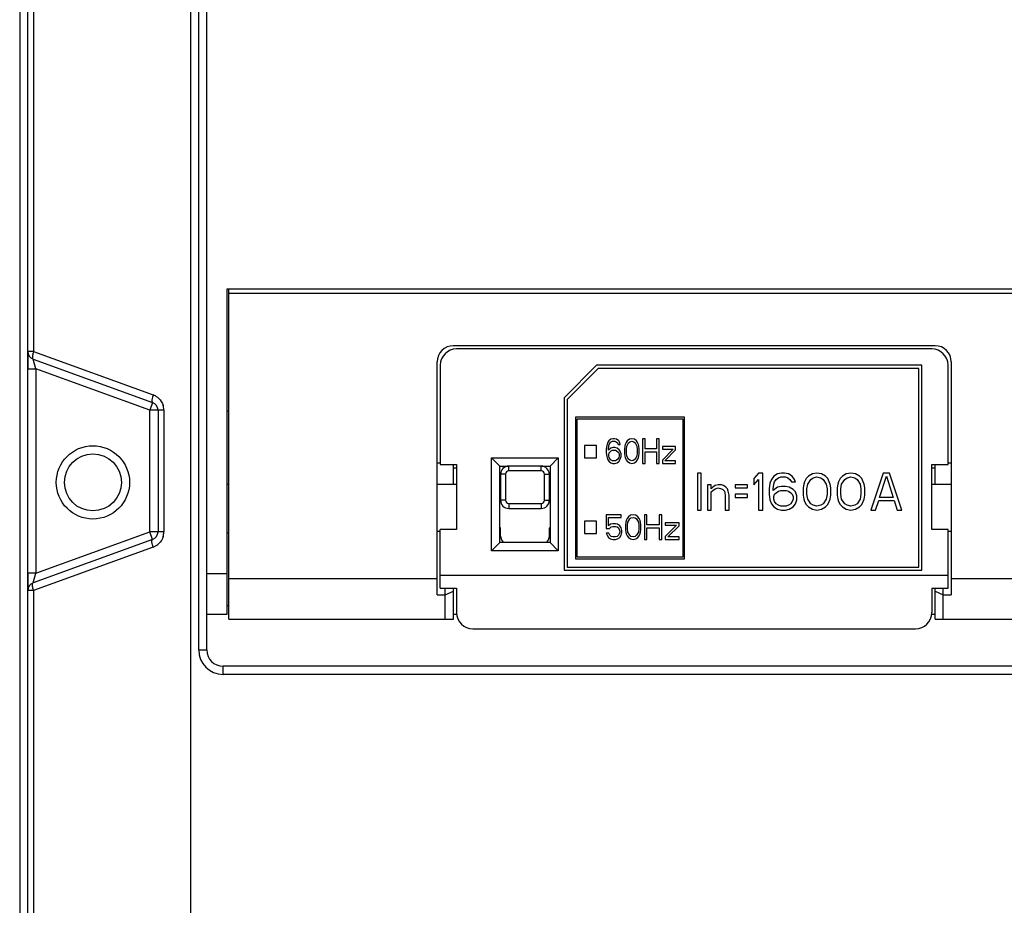
# Model space of a CAD drawing. Units: millimetres. Extents: x 3317 to 10757, y 12763 to 20559.
# Drawn here: x 6536 to 6596, y 13878 to 13932 of the extents above; entities that cross this region are included whole.
import ezdxf

# ---------------------------------------------------------------- set-up
doc = ezdxf.new("R2010")
doc.units = ezdxf.units.MM
for name, color, linetype in [('64263471002_DXF_CONTINUOUS_LINE', 7, 'Continuous'), ('64463466351_DXF_CONTINUOUS_LINE', 7, 'Continuous'), ('64613466303_DXF_CONTINUOUS_LINE', 7, 'Continuous'), ('64613470001_DXF_CONTINUOUS_LINE', 7, 'Continuous'), ('64613471001_DXF_CONTINUOUS_LINE', 7, 'Continuous'), ('64613471002_DXF_CONTINUOUS_LINE', 7, 'Continuous'), ('79513466352_DXF_CONTINUOUS_LINE', 7, 'Continuous'), ('COVER_KNOB_ODXF_CONTINUOUS_LINE', 7, 'Continuous'), ('COVER_OCR_TSDXF_CONTINUOUS_LINE', 7, 'Continuous')]:
    doc.layers.add(name, color=color, linetype=linetype)

msp = doc.modelspace()

# ---------------------------------------------------------------- linework, layer by layer
at = {"layer": '64263471002_DXF_CONTINUOUS_LINE', "linetype": 'Continuous'}
msp.add_circle((6540.29, 13903.6162), 1.75, dxfattribs=at)
at = {"layer": '64463466351_DXF_CONTINUOUS_LINE', "linetype": 'Continuous'}
for p, q in [((6591.84, 13911.8162), (6562.64, 13911.8162)), ((6561.64, 13910.8162), (6561.64, 13904.7162)), ((6569.24, 13908.8162), (6571.24, 13910.8162)), ((6591.24, 13910.8162), (6571.24, 13910.8162)), ((6591.24, 13898.2162), (6591.24, 13910.8162)), ((6592.84, 13904.7162), (6592.84, 13910.8162)), ((6569.24, 13908.8162), (6569.24, 13898.2162)), ((6564.79, 13905.1162), (6568.89, 13905.1162)), ((6565.29, 13904.6162), (6564.79, 13905.1162)), ((6564.79, 13899.4162), (6564.79, 13905.1162)), ((6568.39, 13904.6162), (6568.89, 13905.1162)), ((6568.89, 13905.1162), (6568.89, 13899.4162)), ((6561.64, 13904.7162), (6562.64, 13904.7162)), ((6562.44, 13904.5048), (6562.64, 13904.5066)), ((6562.64, 13904.7162), (6562.64, 13900.7162)), ((6565.29, 13904.6162), (6565.84, 13904.6162)), ((6565.29, 13899.9162), (6565.29, 13904.6162)), ((6567.84, 13904.6162), (6568.39, 13904.6162)), ((6568.39, 13904.6162), (6568.39, 13899.9162)), ((6591.84, 13904.7162), (6592.84, 13904.7162)), ((6591.84, 13900.7162), (6591.84, 13904.7162)), ((6591.84, 13904.5066), (6592.04, 13904.5048)), ((6562.64, 13900.7162), (6561.64, 13900.7162)), ((6561.64, 13897.1162), (6561.64, 13900.7162)), ((6592.84, 13900.7162), (6591.84, 13900.7162)), ((6592.84, 13897.1162), (6592.84, 13900.7162)), ((6565.29, 13899.9162), (6564.79, 13899.4162)), ((6568.39, 13899.9162), (6565.29, 13899.9162)), ((6568.39, 13899.9162), (6568.89, 13899.4162)), ((6568.89, 13899.4162), (6564.79, 13899.4162)), ((6561.64, 13897.9162), (6592.84, 13897.9162)), ((6569.24, 13898.2162), (6591.24, 13898.2162)), ((6561.64, 13897.1162), (6562.64, 13897.1162)), ((6562.64, 13897.1162), (6562.64, 13895.6162)), ((6591.84, 13897.1162), (6592.84, 13897.1162)), ((6591.84, 13897.1162), (6591.84, 13895.6162)), ((6563.64, 13894.6162), (6590.84, 13894.6162))]:
    msp.add_line(p, q, dxfattribs=at)
for centre, start, end in [((6562.64, 13910.8162), 90, 180), ((6591.84, 13910.8162), 0, 90), ((6563.64, 13895.6162), 180, 270), ((6590.84, 13895.6162), 270, 0)]:
    msp.add_arc(centre, 1, start, end, dxfattribs=at)
at = {"layer": '64613466303_DXF_CONTINUOUS_LINE', "linetype": 'Continuous'}
for p, q in [((6548.64, 13895.2162), (6548.64, 13915.5162)), ((6599.44, 13915.2162), (6548.64, 13915.2162)), ((6592.04, 13912.0162), (6562.44, 13912.0162)), ((6561.44, 13896.7162), (6561.44, 13911.0162)), ((6593.04, 13911.0162), (6593.04, 13896.7162)), ((6561.44, 13904.8162), (6561.64, 13904.8162)), ((6562.44, 13903.5162), (6562.44, 13904.7162)), ((6592.04, 13903.5162), (6592.04, 13904.7162)), ((6592.84, 13904.8162), (6593.04, 13904.8162)), ((6561.44, 13900.6162), (6561.64, 13900.6162)), ((6592.84, 13900.6162), (6593.04, 13900.6162)), ((6548.64, 13897.7162), (6561.44, 13897.7162)), ((6593.04, 13897.7162), (6599.44, 13897.7162)), ((6561.94, 13895.2162), (6561.94, 13897.1162)), ((6562.44, 13895.2162), (6562.44, 13897.1162)), ((6592.04, 13895.2162), (6592.04, 13897.1162)), ((6592.54, 13895.2162), (6592.54, 13897.1162)), ((6561.44, 13896.7162), (6561.94, 13896.7162)), ((6561.94, 13896.7162), (6562.44, 13896.9233)), ((6592.04, 13896.9233), (6592.54, 13896.7162)), ((6592.54, 13896.7162), (6593.04, 13896.7162)), ((6548.64, 13895.2162), (6562.44, 13895.2162)), ((6592.04, 13895.2162), (6599.44, 13895.2162))]:
    msp.add_line(p, q, dxfattribs=at)
for centre, start, end in [((6562.44, 13911.0162), 90, 180), ((6592.04, 13911.0162), 0, 90)]:
    msp.add_arc(centre, 1, start, end, dxfattribs=at)
at = {"layer": '64613470001_DXF_CONTINUOUS_LINE', "linetype": 'Continuous'}
for p, q in [((6567.84, 13904.6162), (6565.84, 13904.6162)), ((6565.84, 13904.3162), (6565.84, 13904.6162)), ((6567.84, 13904.3162), (6565.84, 13904.3162)), ((6567.84, 13904.3162), (6567.84, 13904.6162)), ((6565.64, 13904.1162), (6565.34, 13904.1162)), ((6565.34, 13904.1162), (6565.34, 13902.5162)), ((6565.64, 13904.1162), (6565.64, 13902.5162)), ((6568.04, 13904.1162), (6568.34, 13904.1162)), ((6568.04, 13902.5162), (6568.04, 13904.1162)), ((6568.34, 13902.5162), (6568.34, 13904.1162)), ((6565.64, 13902.5162), (6565.34, 13902.5162)), ((6568.04, 13902.5162), (6568.34, 13902.5162)), ((6565.84, 13902.3162), (6567.84, 13902.3162)), ((6565.84, 13902.3162), (6565.84, 13902.0162)), ((6565.84, 13902.0162), (6567.84, 13902.0162)), ((6567.84, 13902.3162), (6567.84, 13902.0162)), ((6565.34, 13900.8162), (6565.29, 13900.8162)), ((6565.34, 13900.3162), (6565.34, 13900.8162)), ((6568.39, 13900.8162), (6568.34, 13900.8162)), ((6568.34, 13900.3162), (6568.34, 13900.8162))]:
    msp.add_line(p, q, dxfattribs=at)
for centre, radius, start, end in [((6565.84, 13904.1162), 0.5, 90, 180), ((6565.84, 13904.1162), 0.2, 90, 180), ((6567.84, 13904.1162), 0.5, 0, 90), ((6567.84, 13904.1162), 0.2, 0, 90), ((6565.84, 13902.5162), 0.5, 180, 270), ((6565.84, 13902.5162), 0.2, 180, 270), ((6567.84, 13902.5162), 0.5, 270, 0), ((6567.84, 13902.5162), 0.2, 270, 0), ((6565.84, 13900.3162), 0.5, 180, 233.229935), ((6567.84, 13900.3162), 0.5, 306.770065, 0)]:
    msp.add_arc(centre, radius, start, end, dxfattribs=at)
at = {"layer": '64613471001_DXF_CONTINUOUS_LINE', "linetype": 'Continuous'}
for p, q in [((6536.29, 13873.5162), (6536.29, 14099.5162)), ((6546.29, 14099.5162), (6546.29, 13876.5162)), ((6546.79, 13893.3162), (6546.79, 14074.5162)), ((6536.6463, 13950.3661), (6536.6463, 13911.6663)), ((6536.6463, 13911.6663), (6536.29, 13911.6663)), ((6536.6463, 13911.6663), (6543.9884, 13908.994)), ((6536.619, 13911.1964), (6543.961, 13908.5241)), ((6536.79, 13910.6021), (6536.619, 13911.1964)), ((6536.29, 13910.6021), (6536.79, 13910.6021)), ((6543.79, 13908.0543), (6536.79, 13910.6021)), ((6536.79, 13910.6021), (6536.79, 13898.0302)), ((6543.961, 13908.5241), (6543.79, 13908.0543)), ((6543.79, 13900.578), (6543.79, 13908.0543)), ((6544.6463, 13908.0543), (6543.79, 13908.0543)), ((6544.29, 13908.0543), (6544.29, 13900.578)), ((6544.6463, 13908.0543), (6544.6463, 13900.578)), ((6543.961, 13900.1082), (6536.619, 13897.4359)), ((6536.79, 13898.0302), (6543.79, 13900.578)), ((6544.6463, 13900.578), (6543.79, 13900.578)), ((6543.961, 13900.1082), (6543.79, 13900.578)), ((6543.9884, 13899.6383), (6536.6463, 13896.9661)), ((6536.79, 13898.0302), (6536.29, 13898.0302)), ((6536.619, 13897.4359), (6536.79, 13898.0302)), ((6547.29, 13893.3162), (6547.29, 13897.5162)), ((6536.6463, 13896.9661), (6536.29, 13896.9661)), ((6536.6463, 13896.9661), (6536.6463, 13876.5162)), ((6546.79, 13893.3162), (6547.29, 13893.3162)), ((6600.29, 13892.3162), (6548.29, 13892.3162)), ((6548.29, 13891.8162), (6548.29, 13892.3162)), ((6600.29, 13891.8162), (6548.29, 13891.8162))]:
    msp.add_line(p, q, dxfattribs=at)
msp.add_circle((6540.29, 13903.6162), 2.25, dxfattribs=at)
for centre, radius, start, end in [((6536.79, 13911.6663), 0.5, 180, 250), ((6543.79, 13908.0543), 0.5, 0, 70), ((6543.6431, 13908.0485), 1.0066, 51.452735, 69.938504), ((6543.6463, 13908.0543), 1, 47.66433, 51.39241), ((6543.6471, 13908.0545), 0.9992, 10.938142, 16.30068), ((6543.6429, 13908.054), 1.0034, 0.019289, 10.922461), ((6543.79, 13900.578), 0.5, 290, 0), ((6543.6408, 13900.5789), 1.0055, 342.978104, 359.952313), ((6543.6462, 13900.5781), 1.0001, 290.003536, 294.858282), ((6543.6453, 13900.5799), 1.0021, 294.865201, 304.984811), ((6543.6455, 13900.5791), 1.0014, 305.002691, 313.331461), ((6536.79, 13896.9661), 0.5, 110, 180), ((6548.29, 13893.3162), 1.5, 180, 270), ((6548.29, 13893.3162), 1, 180, 270)]:
    msp.add_arc(centre, radius, start, end, dxfattribs=at)
for points, knots in [([(6536.6463, 13911.6663), (6536.6368, 13911.6377), (6536.6053, 13911.534), (6536.5821, 13911.4267), (6536.5776, 13911.3484)], [0, 0, 0, 0, 0.2770091, 1, 1, 1, 1]), ([(6536.5776, 13911.3484), (6536.5765, 13911.3289), (6536.5758, 13911.2792), (6536.5869, 13911.2081), (6536.619, 13911.1964)], [0, 0, 0, 0, 0.3629541, 1, 1, 1, 1]), ([(6543.9884, 13908.994), (6543.9541, 13908.8914), (6543.9197, 13908.7627), (6543.9114, 13908.5422), (6543.961, 13908.5241)], [0, 0, 0, 0, 0.6720729, 1, 1, 1, 1]), ([(6543.9884, 13899.6383), (6543.9541, 13899.7409), (6543.9197, 13899.8696), (6543.9114, 13900.0901), (6543.961, 13900.1082)], [0, 0, 0, 0, 0.6720729, 1, 1, 1, 1]), ([(6536.5776, 13897.284), (6536.5765, 13897.3034), (6536.5758, 13897.3531), (6536.5869, 13897.4242), (6536.619, 13897.4359)], [0, 0, 0, 0, 0.3629541, 1, 1, 1, 1]), ([(6536.6463, 13896.9661), (6536.6368, 13896.9946), (6536.6053, 13897.0984), (6536.5821, 13897.2056), (6536.5776, 13897.284)], [0, 0, 0, 0, 0.2770091, 1, 1, 1, 1])]:
    msp.add_open_spline(points, degree=3, knots=knots, dxfattribs=at)
for points in [[(6544.3198, 13908.7935), (6544.453, 13908.6721), (6544.5556, 13908.5079), (6544.6061, 13908.3349)], [(6544.6023, 13900.2845), (6544.5523, 13900.1217), (6544.4565, 13899.9675), (6544.3326, 13899.8507)]]:
    msp.add_open_spline(points, degree=3, dxfattribs=at)
at = {"layer": '64613471002_DXF_CONTINUOUS_LINE', "linetype": 'Continuous'}
for p, q in [((6535.79, 14140.3162), (6535.79, 13873.3162)), ((6536.29, 13911.6663), (6536.29, 13910.6021)), ((6536.29, 13898.0302), (6536.29, 13896.9661))]:
    msp.add_line(p, q, dxfattribs=at)
at = {"layer": '79513466352_DXF_CONTINUOUS_LINE', "linetype": 'Continuous'}
for p, q in [((6571.34, 13910.6162), (6569.44, 13908.7162)), ((6591.04, 13910.6162), (6571.34, 13910.6162)), ((6591.04, 13898.4162), (6591.04, 13910.6162)), ((6569.44, 13908.7162), (6569.44, 13898.4162)), ((6576.64, 13907.6162), (6569.94, 13907.6162)), ((6569.94, 13907.6162), (6569.94, 13898.9162)), ((6570.04, 13907.5162), (6576.54, 13907.5162)), ((6570.04, 13899.0162), (6570.04, 13907.5162)), ((6576.54, 13907.5162), (6576.54, 13899.0162)), ((6576.64, 13898.9162), (6576.64, 13907.6162)), ((6571.992, 13906.1718), (6571.916, 13906.0424)), ((6572.1187, 13906.2688), (6571.992, 13906.1718)), ((6572.068, 13906.0424), (6572.144, 13906.1071)), ((6572.2453, 13906.3012), (6572.1187, 13906.2688)), ((6572.144, 13906.1071), (6572.22, 13906.1395)), ((6572.22, 13906.1395), (6572.372, 13906.1395)), ((6572.3467, 13906.3012), (6572.2453, 13906.3012)), ((6572.4733, 13906.2688), (6572.3467, 13906.3012)), ((6572.372, 13906.1395), (6572.448, 13906.1071)), ((6572.448, 13906.1071), (6572.524, 13906.0424)), ((6572.6, 13906.1718), (6572.4733, 13906.2688)), ((6572.676, 13906.0424), (6572.6, 13906.1718)), ((6573.132, 13906.1718), (6573.056, 13906.0748)), ((6573.2587, 13906.2688), (6573.132, 13906.1718)), ((6573.208, 13906.0424), (6573.284, 13906.1071)), ((6573.4107, 13906.3012), (6573.2587, 13906.2688)), ((6573.284, 13906.1071), (6573.4107, 13906.1395)), ((6573.5627, 13906.2688), (6573.4107, 13906.3012)), ((6573.4107, 13906.1395), (6573.5373, 13906.1071)), ((6573.5373, 13906.1071), (6573.6133, 13906.0424)), ((6573.6893, 13906.1718), (6573.5627, 13906.2688)), ((6573.7653, 13906.0748), (6573.6893, 13906.1718)), ((6574.2213, 13906.3012), (6574.0693, 13906.3012)), ((6574.0693, 13906.3012), (6574.0693, 13904.7812)), ((6574.2213, 13905.6867), (6574.2213, 13906.3012)), ((6575.0827, 13906.3012), (6574.9307, 13906.3012)), ((6574.9307, 13906.3012), (6574.9307, 13905.6867)), ((6575.0827, 13904.7812), (6575.0827, 13906.3012)), ((6571.24, 13905.8762), (6570.49, 13905.8762)), ((6570.49, 13905.8762), (6570.49, 13905.1262)), ((6571.24, 13905.1262), (6571.24, 13905.8762)), ((6571.8653, 13905.8807), (6571.84, 13905.6544)), ((6571.84, 13905.6544), (6571.84, 13905.428)), ((6571.916, 13906.0424), (6571.8653, 13905.8807)), ((6571.9667, 13905.6544), (6571.992, 13905.8484)), ((6572.1187, 13905.719), (6571.9667, 13905.5897)), ((6571.9667, 13905.5897), (6571.9667, 13905.6544)), ((6571.992, 13905.8484), (6572.0173, 13905.9454)), ((6572.0173, 13905.9454), (6572.068, 13906.0424)), ((6572.068, 13905.4926), (6572.144, 13905.5573)), ((6572.2453, 13905.7514), (6572.1187, 13905.719)), ((6572.144, 13905.5573), (6572.22, 13905.5897)), ((6572.22, 13905.5897), (6572.3973, 13905.5897)), ((6572.372, 13905.7514), (6572.2453, 13905.7514)), ((6572.4987, 13905.719), (6572.372, 13905.7514)), ((6572.3973, 13905.5897), (6572.4733, 13905.5573)), ((6572.4733, 13905.5573), (6572.5493, 13905.4926)), ((6572.6253, 13905.622), (6572.4987, 13905.719)), ((6572.524, 13906.0424), (6572.5747, 13905.9454)), ((6572.5747, 13905.9454), (6572.7013, 13905.9454)), ((6572.7013, 13905.525), (6572.6253, 13905.622)), ((6572.7013, 13905.9454), (6572.676, 13906.0424)), ((6572.752, 13905.3633), (6572.7013, 13905.525)), ((6572.98, 13905.8484), (6572.9547, 13905.6867)), ((6572.9547, 13905.6867), (6572.9547, 13905.3956)), ((6573.0053, 13905.9454), (6572.98, 13905.8484)), ((6573.056, 13906.0748), (6573.0053, 13905.9454)), ((6573.0813, 13905.6544), (6573.1067, 13905.8484)), ((6573.0813, 13905.428), (6573.0813, 13905.6544)), ((6573.1067, 13905.8484), (6573.208, 13906.0424)), ((6573.6133, 13906.0424), (6573.7147, 13905.8484)), ((6573.7147, 13905.8484), (6573.74, 13905.6544)), ((6573.74, 13905.6544), (6573.74, 13905.428)), ((6573.816, 13905.9454), (6573.7653, 13906.0748)), ((6573.8413, 13905.8484), (6573.816, 13905.9454)), ((6573.8667, 13905.6867), (6573.8413, 13905.8484)), ((6573.8667, 13905.3956), (6573.8667, 13905.6867)), ((6574.9307, 13905.6867), (6574.2213, 13905.6867)), ((6576.096, 13905.8161), (6575.2853, 13905.8161)), ((6575.2853, 13905.8161), (6575.2853, 13905.6544)), ((6575.2853, 13905.6544), (6575.944, 13905.6544)), ((6575.944, 13905.6544), (6575.2853, 13904.9752)), ((6575.4373, 13904.9429), (6576.096, 13905.622)), ((6576.096, 13905.622), (6576.096, 13905.8161)), ((6570.49, 13905.1262), (6571.24, 13905.1262)), ((6571.84, 13905.428), (6571.8653, 13905.2016)), ((6571.8653, 13905.2016), (6571.916, 13905.0399)), ((6571.916, 13905.0399), (6571.992, 13904.9105)), ((6571.992, 13905.3309), (6572.0173, 13905.428)), ((6571.992, 13905.2339), (6571.992, 13905.3309)), ((6572.0173, 13905.1369), (6571.992, 13905.2339)), ((6571.992, 13904.9105), (6572.1187, 13904.8135)), ((6572.0173, 13905.428), (6572.068, 13905.4926)), ((6572.068, 13905.0399), (6572.0173, 13905.1369)), ((6572.144, 13904.9752), (6572.068, 13905.0399)), ((6572.22, 13904.9429), (6572.144, 13904.9752)), ((6572.3973, 13904.9429), (6572.22, 13904.9429)), ((6572.4733, 13904.9752), (6572.3973, 13904.9429)), ((6572.5493, 13905.0399), (6572.4733, 13904.9752)), ((6572.4987, 13904.8135), (6572.6253, 13904.9105)), ((6572.5493, 13905.4926), (6572.6, 13905.428)), ((6572.6, 13905.1369), (6572.5493, 13905.0399)), ((6572.6, 13905.428), (6572.6253, 13905.3309)), ((6572.6253, 13905.2339), (6572.6, 13905.1369)), ((6572.6253, 13905.3309), (6572.6253, 13905.2339)), ((6572.6253, 13904.9105), (6572.7013, 13905.0399)), ((6572.7013, 13905.0399), (6572.752, 13905.2016)), ((6572.752, 13905.2016), (6572.752, 13905.3633)), ((6572.9547, 13905.3956), (6572.98, 13905.2339)), ((6572.98, 13905.2339), (6573.0053, 13905.1369)), ((6573.0053, 13905.1369), (6573.056, 13905.0075)), ((6573.056, 13905.0075), (6573.132, 13904.9105)), ((6573.1067, 13905.2339), (6573.0813, 13905.428)), ((6573.208, 13905.0399), (6573.1067, 13905.2339)), ((6573.132, 13904.9105), (6573.2587, 13904.8135)), ((6573.284, 13904.9752), (6573.208, 13905.0399)), ((6573.4107, 13904.9429), (6573.284, 13904.9752)), ((6573.5373, 13904.9752), (6573.4107, 13904.9429)), ((6573.6133, 13905.0399), (6573.5373, 13904.9752)), ((6573.5627, 13904.8135), (6573.6893, 13904.9105)), ((6573.7147, 13905.2339), (6573.6133, 13905.0399)), ((6573.6893, 13904.9105), (6573.7653, 13905.0075)), ((6573.74, 13905.428), (6573.7147, 13905.2339)), ((6573.7653, 13905.0075), (6573.816, 13905.1369)), ((6573.816, 13905.1369), (6573.8413, 13905.2339)), ((6573.8413, 13905.2339), (6573.8667, 13905.3956)), ((6574.2213, 13905.4926), (6574.9307, 13905.4926)), ((6574.2213, 13904.7812), (6574.2213, 13905.4926)), ((6574.9307, 13905.4926), (6574.9307, 13904.7812)), ((6575.2853, 13904.9752), (6575.2853, 13904.7812)), ((6576.096, 13904.9429), (6575.4373, 13904.9429)), ((6576.096, 13904.7812), (6576.096, 13904.9429)), ((6572.1187, 13904.8135), (6572.2453, 13904.7812)), ((6572.2453, 13904.7812), (6572.372, 13904.7812)), ((6572.372, 13904.7812), (6572.4987, 13904.8135)), ((6573.2587, 13904.8135), (6573.4107, 13904.7812)), ((6573.4107, 13904.7812), (6573.5627, 13904.8135)), ((6574.0693, 13904.7812), (6574.2213, 13904.7812)), ((6574.9307, 13904.7812), (6575.0827, 13904.7812)), ((6575.2853, 13904.7812), (6576.096, 13904.7812)), ((6577.677, 13904.1912), (6577.44, 13904.1912)), ((6577.44, 13904.1912), (6577.44, 13901.9162)), ((6577.677, 13901.9162), (6577.677, 13904.1912)), ((6581.1843, 13904.1912), (6580.8999, 13903.8523)), ((6580.8999, 13903.8523), (6580.8999, 13903.4651)), ((6580.8999, 13903.4651), (6581.1843, 13903.8039)), ((6581.4687, 13904.1912), (6581.1843, 13904.1912)), ((6581.1843, 13903.8039), (6581.1843, 13901.9162)), ((6581.4687, 13901.9162), (6581.4687, 13904.1912)), ((6581.99, 13903.8039), (6581.8952, 13903.5619)), ((6582.1322, 13903.9975), (6581.99, 13903.8039)), ((6582.3692, 13904.1428), (6582.1322, 13903.9975)), ((6582.1796, 13903.6587), (6582.2744, 13903.8039)), ((6582.2744, 13903.8039), (6582.4166, 13903.9007)), ((6582.6062, 13904.1912), (6582.3692, 13904.1428)), ((6582.4166, 13903.9007), (6582.5588, 13903.9491)), ((6582.5588, 13903.9491), (6582.8431, 13903.9491)), ((6582.7957, 13904.1912), (6582.6062, 13904.1912)), ((6583.0327, 13904.1428), (6582.7957, 13904.1912)), ((6582.8431, 13903.9491), (6582.9853, 13903.9007)), ((6582.9853, 13903.9007), (6583.1275, 13903.8039)), ((6583.2697, 13903.9975), (6583.0327, 13904.1428)), ((6583.1275, 13903.8039), (6583.2223, 13903.6587)), ((6583.4119, 13903.8039), (6583.2697, 13903.9975)), ((6583.4593, 13903.6587), (6583.4119, 13903.8039)), ((6584.1228, 13903.8523), (6584.028, 13903.6587)), ((6584.265, 13903.9975), (6584.1228, 13903.8523)), ((6584.2176, 13903.5135), (6584.4072, 13903.8039)), ((6584.502, 13904.1428), (6584.265, 13903.9975)), ((6584.4072, 13903.8039), (6584.5494, 13903.9007)), ((6584.7864, 13904.1912), (6584.502, 13904.1428)), ((6584.5494, 13903.9007), (6584.7864, 13903.9491)), ((6585.0707, 13904.1428), (6584.7864, 13904.1912)), ((6584.7864, 13903.9491), (6585.0233, 13903.9007)), ((6585.0233, 13903.9007), (6585.1655, 13903.8039)), ((6585.3077, 13903.9975), (6585.0707, 13904.1428)), ((6585.1655, 13903.8039), (6585.3551, 13903.5135)), ((6585.4499, 13903.8523), (6585.3077, 13903.9975)), ((6585.5447, 13903.6587), (6585.4499, 13903.8523)), ((6586.2082, 13903.8523), (6586.1134, 13903.6587)), ((6586.3504, 13903.9975), (6586.2082, 13903.8523)), ((6586.303, 13903.5135), (6586.4926, 13903.8039)), ((6586.5874, 13904.1428), (6586.3504, 13903.9975)), ((6586.4926, 13903.8039), (6586.6348, 13903.9007)), ((6586.8718, 13904.1912), (6586.5874, 13904.1428)), ((6586.6348, 13903.9007), (6586.8718, 13903.9491)), ((6587.1562, 13904.1428), (6586.8718, 13904.1912)), ((6586.8718, 13903.9491), (6587.1088, 13903.9007)), ((6587.1088, 13903.9007), (6587.2509, 13903.8039)), ((6587.3931, 13903.9975), (6587.1562, 13904.1428)), ((6587.2509, 13903.8039), (6587.4405, 13903.5135)), ((6587.5353, 13903.8523), (6587.3931, 13903.9975)), ((6587.6301, 13903.6587), (6587.5353, 13903.8523)), ((6588.8624, 13904.1912), (6588.1041, 13901.9162)), ((6588.6254, 13902.6906), (6589.052, 13903.9975)), ((6589.2416, 13904.1912), (6588.8624, 13904.1912)), ((6589.052, 13903.9975), (6589.4785, 13902.6906)), ((6589.9999, 13901.9162), (6589.2416, 13904.1912)), ((6578.2931, 13903.4651), (6578.0562, 13903.4651)), ((6578.0562, 13903.4651), (6578.0562, 13901.9162)), ((6578.2931, 13903.2231), (6578.2931, 13903.4651)), ((6578.3879, 13903.3199), (6578.2931, 13903.2231)), ((6578.2931, 13903.0295), (6578.3879, 13903.1263)), ((6578.5301, 13903.4167), (6578.3879, 13903.3199)), ((6578.3879, 13903.1263), (6578.5301, 13903.2231)), ((6578.7197, 13903.4651), (6578.5301, 13903.4167)), ((6578.5301, 13903.2231), (6578.7197, 13903.2715)), ((6578.9093, 13903.4651), (6578.7197, 13903.4651)), ((6578.7197, 13903.2715), (6578.9093, 13903.2231)), ((6579.0515, 13903.4167), (6578.9093, 13903.4651)), ((6578.9093, 13903.2231), (6579.0041, 13903.1747)), ((6579.0041, 13903.1747), (6579.0989, 13903.0779)), ((6579.1937, 13903.3199), (6579.0515, 13903.4167)), ((6579.0989, 13903.0779), (6579.1463, 13902.8358)), ((6579.2884, 13903.2231), (6579.1937, 13903.3199)), ((6579.3358, 13903.0779), (6579.2884, 13903.2231)), ((6579.3832, 13902.8358), (6579.3358, 13903.0779)), ((6580.5207, 13903.4651), (6579.7624, 13903.4651)), ((6579.7624, 13903.4651), (6579.7624, 13903.2715)), ((6579.7624, 13903.2715), (6580.5207, 13903.2715)), ((6580.5207, 13903.2715), (6580.5207, 13903.4651)), ((6581.8952, 13903.5619), (6581.8478, 13903.2231)), ((6581.8478, 13903.2231), (6581.8478, 13902.8842)), ((6582.0848, 13903.2231), (6582.1322, 13903.5135)), ((6582.3692, 13903.3199), (6582.0848, 13903.1263)), ((6582.0848, 13903.1263), (6582.0848, 13903.2231)), ((6582.1322, 13903.5135), (6582.1796, 13903.6587)), ((6582.2744, 13902.9811), (6582.4166, 13903.0779)), ((6582.6062, 13903.3683), (6582.3692, 13903.3199)), ((6582.4166, 13903.0779), (6582.5588, 13903.1263)), ((6582.5588, 13903.1263), (6582.8905, 13903.1263)), ((6582.8431, 13903.3683), (6582.6062, 13903.3683)), ((6583.0801, 13903.3199), (6582.8431, 13903.3683)), ((6582.8905, 13903.1263), (6583.0327, 13903.0779)), ((6583.0327, 13903.0779), (6583.1749, 13902.9811)), ((6583.3171, 13903.1747), (6583.0801, 13903.3199)), ((6583.2223, 13903.6587), (6583.4593, 13903.6587)), ((6583.4593, 13903.0295), (6583.3171, 13903.1747)), ((6583.9806, 13903.5135), (6583.9332, 13903.2715)), ((6583.9332, 13903.2715), (6583.9332, 13902.8358)), ((6584.028, 13903.6587), (6583.9806, 13903.5135)), ((6584.1702, 13903.2231), (6584.2176, 13903.5135)), ((6584.1702, 13902.8842), (6584.1702, 13903.2231)), ((6585.3551, 13903.5135), (6585.4025, 13903.2231)), ((6585.4025, 13903.2231), (6585.4025, 13902.8842)), ((6585.5921, 13903.5135), (6585.5447, 13903.6587)), ((6585.6395, 13903.2715), (6585.5921, 13903.5135)), ((6585.6395, 13902.8358), (6585.6395, 13903.2715)), ((6586.0661, 13903.5135), (6586.0187, 13903.2715)), ((6586.0187, 13903.2715), (6586.0187, 13902.8358)), ((6586.1134, 13903.6587), (6586.0661, 13903.5135)), ((6586.2556, 13903.2231), (6586.303, 13903.5135)), ((6586.2556, 13902.8842), (6586.2556, 13903.2231)), ((6587.4405, 13903.5135), (6587.4879, 13903.2231)), ((6587.4879, 13903.2231), (6587.4879, 13902.8842)), ((6587.6775, 13903.5135), (6587.6301, 13903.6587)), ((6587.7249, 13903.2715), (6587.6775, 13903.5135)), ((6587.7249, 13902.8358), (6587.7249, 13903.2715)), ((6578.2931, 13901.9162), (6578.2931, 13903.0295)), ((6579.1463, 13902.8358), (6579.1463, 13901.9162)), ((6579.3832, 13901.9162), (6579.3832, 13902.8358)), ((6580.5207, 13902.8842), (6579.7624, 13902.8842)), ((6579.7624, 13902.8842), (6579.7624, 13902.6906)), ((6579.7624, 13902.6906), (6580.5207, 13902.6906)), ((6580.5207, 13902.6906), (6580.5207, 13902.8842)), ((6581.8478, 13902.8842), (6581.8952, 13902.5454)), ((6581.8952, 13902.5454), (6581.99, 13902.3034)), ((6582.1322, 13902.739), (6582.1796, 13902.8842)), ((6582.1322, 13902.5938), (6582.1322, 13902.739)), ((6582.1796, 13902.4486), (6582.1322, 13902.5938)), ((6582.1796, 13902.8842), (6582.2744, 13902.9811)), ((6583.1749, 13902.9811), (6583.2697, 13902.8842)), ((6583.2697, 13902.8842), (6583.3171, 13902.739)), ((6583.3171, 13902.5938), (6583.2697, 13902.4486)), ((6583.3171, 13902.739), (6583.3171, 13902.5938)), ((6583.5541, 13902.7874), (6583.4593, 13903.0295)), ((6583.4593, 13902.3034), (6583.5541, 13902.5454)), ((6583.5541, 13902.5454), (6583.5541, 13902.7874)), ((6583.9332, 13902.8358), (6583.9806, 13902.5938)), ((6583.9806, 13902.5938), (6584.028, 13902.4486)), ((6584.2176, 13902.5938), (6584.1702, 13902.8842)), ((6584.4072, 13902.3034), (6584.2176, 13902.5938)), ((6585.3551, 13902.5938), (6585.1655, 13902.3034)), ((6585.4025, 13902.8842), (6585.3551, 13902.5938)), ((6585.5447, 13902.4486), (6585.5921, 13902.5938)), ((6585.5921, 13902.5938), (6585.6395, 13902.8358)), ((6586.0187, 13902.8358), (6586.0661, 13902.5938)), ((6586.0661, 13902.5938), (6586.1134, 13902.4486)), ((6586.303, 13902.5938), (6586.2556, 13902.8842)), ((6586.4926, 13902.3034), (6586.303, 13902.5938)), ((6587.4405, 13902.5938), (6587.2509, 13902.3034)), ((6587.4879, 13902.8842), (6587.4405, 13902.5938)), ((6587.6301, 13902.4486), (6587.6775, 13902.5938)), ((6587.6775, 13902.5938), (6587.7249, 13902.8358)), ((6588.3884, 13901.9162), (6588.578, 13902.497)), ((6588.578, 13902.497), (6589.5259, 13902.497)), ((6589.4785, 13902.6906), (6588.6254, 13902.6906)), ((6589.5259, 13902.497), (6589.7155, 13901.9162)), ((6577.44, 13901.9162), (6577.677, 13901.9162)), ((6578.0562, 13901.9162), (6578.2931, 13901.9162)), ((6579.1463, 13901.9162), (6579.3832, 13901.9162)), ((6581.1843, 13901.9162), (6581.4687, 13901.9162)), ((6581.99, 13902.3034), (6582.1322, 13902.1098)), ((6582.1322, 13902.1098), (6582.3692, 13901.9646)), ((6582.2744, 13902.3034), (6582.1796, 13902.4486)), ((6582.4166, 13902.2066), (6582.2744, 13902.3034)), ((6582.3692, 13901.9646), (6582.6062, 13901.9162)), ((6582.5588, 13902.1582), (6582.4166, 13902.2066)), ((6582.8905, 13902.1582), (6582.5588, 13902.1582)), ((6582.6062, 13901.9162), (6582.8431, 13901.9162)), ((6582.8431, 13901.9162), (6583.0801, 13901.9646)), ((6583.0327, 13902.2066), (6582.8905, 13902.1582)), ((6583.1749, 13902.3034), (6583.0327, 13902.2066)), ((6583.0801, 13901.9646), (6583.3171, 13902.1098)), ((6583.2697, 13902.4486), (6583.1749, 13902.3034)), ((6583.3171, 13902.1098), (6583.4593, 13902.3034)), ((6584.028, 13902.4486), (6584.1228, 13902.255)), ((6584.1228, 13902.255), (6584.265, 13902.1098)), ((6584.265, 13902.1098), (6584.502, 13901.9646)), ((6584.5494, 13902.2066), (6584.4072, 13902.3034)), ((6584.502, 13901.9646), (6584.7864, 13901.9162)), ((6584.7864, 13902.1582), (6584.5494, 13902.2066)), ((6585.0233, 13902.2066), (6584.7864, 13902.1582)), ((6584.7864, 13901.9162), (6585.0707, 13901.9646)), ((6585.1655, 13902.3034), (6585.0233, 13902.2066)), ((6585.0707, 13901.9646), (6585.3077, 13902.1098)), ((6585.3077, 13902.1098), (6585.4499, 13902.255)), ((6585.4499, 13902.255), (6585.5447, 13902.4486)), ((6586.1134, 13902.4486), (6586.2082, 13902.255)), ((6586.2082, 13902.255), (6586.3504, 13902.1098)), ((6586.3504, 13902.1098), (6586.5874, 13901.9646)), ((6586.6348, 13902.2066), (6586.4926, 13902.3034)), ((6586.5874, 13901.9646), (6586.8718, 13901.9162)), ((6586.8718, 13902.1582), (6586.6348, 13902.2066)), ((6587.1088, 13902.2066), (6586.8718, 13902.1582)), ((6586.8718, 13901.9162), (6587.1562, 13901.9646)), ((6587.2509, 13902.3034), (6587.1088, 13902.2066)), ((6587.1562, 13901.9646), (6587.3931, 13902.1098)), ((6587.3931, 13902.1098), (6587.5353, 13902.255)), ((6587.5353, 13902.255), (6587.6301, 13902.4486)), ((6588.1041, 13901.9162), (6588.3884, 13901.9162)), ((6589.7155, 13901.9162), (6589.9999, 13901.9162)), ((6572.7444, 13901.6262), (6571.84, 13901.6262)), ((6571.84, 13901.6262), (6571.84, 13900.7853)), ((6571.973, 13901.4645), (6572.7444, 13901.4645)), ((6571.973, 13900.947), (6571.973, 13901.4645)), ((6572.7444, 13901.4645), (6572.7444, 13901.6262)), ((6573.0636, 13901.2704), (6573.037, 13901.1734)), ((6573.1168, 13901.3998), (6573.0636, 13901.2704)), ((6573.1966, 13901.4968), (6573.1168, 13901.3998)), ((6573.17, 13901.1734), (6573.2764, 13901.3674)), ((6573.3296, 13901.5938), (6573.1966, 13901.4968)), ((6573.2764, 13901.3674), (6573.3562, 13901.4321)), ((6573.4892, 13901.6262), (6573.3296, 13901.5938)), ((6573.3562, 13901.4321), (6573.4892, 13901.4645)), ((6573.6488, 13901.5938), (6573.4892, 13901.6262)), ((6573.4892, 13901.4645), (6573.6222, 13901.4321)), ((6573.6222, 13901.4321), (6573.702, 13901.3674)), ((6573.7818, 13901.4968), (6573.6488, 13901.5938)), ((6573.702, 13901.3674), (6573.8084, 13901.1734)), ((6573.8616, 13901.3998), (6573.7818, 13901.4968)), ((6573.9148, 13901.2704), (6573.8616, 13901.3998)), ((6573.9414, 13901.1734), (6573.9148, 13901.2704)), ((6574.3404, 13901.6262), (6574.1808, 13901.6262)), ((6574.1808, 13901.6262), (6574.1808, 13900.1062)), ((6574.3404, 13901.0117), (6574.3404, 13901.6262)), ((6575.2448, 13901.6262), (6575.0852, 13901.6262)), ((6575.0852, 13901.6262), (6575.0852, 13901.0117)), ((6575.2448, 13900.1062), (6575.2448, 13901.6262)), ((6571.24, 13901.2312), (6570.49, 13901.2312)), ((6570.49, 13901.2312), (6570.49, 13900.4812)), ((6571.24, 13900.4812), (6571.24, 13901.2312)), ((6571.84, 13900.7853), (6572.0262, 13900.7853)), ((6572.106, 13901.044), (6571.973, 13900.947)), ((6572.0262, 13900.7853), (6572.1326, 13900.8823)), ((6572.239, 13901.0764), (6572.106, 13901.044)), ((6572.1326, 13900.8823), (6572.239, 13900.9147)), ((6572.3986, 13901.0764), (6572.239, 13901.0764)), ((6572.239, 13900.9147), (6572.3986, 13900.9147)), ((6572.5316, 13901.044), (6572.3986, 13901.0764)), ((6572.3986, 13900.9147), (6572.505, 13900.8823)), ((6572.505, 13900.8823), (6572.5848, 13900.8176)), ((6572.6646, 13900.947), (6572.5316, 13901.044)), ((6572.5848, 13900.8176), (6572.638, 13900.7206)), ((6572.638, 13900.7206), (6572.6646, 13900.6236)), ((6572.7444, 13900.8176), (6572.6646, 13900.947)), ((6572.7976, 13900.6559), (6572.7444, 13900.8176)), ((6572.7976, 13900.5266), (6572.7976, 13900.6559)), ((6573.037, 13901.1734), (6573.0104, 13901.0117)), ((6573.0104, 13901.0117), (6573.0104, 13900.7206)), ((6573.0104, 13900.7206), (6573.037, 13900.5589)), ((6573.1434, 13900.9794), (6573.17, 13901.1734)), ((6573.1434, 13900.753), (6573.1434, 13900.9794)), ((6573.17, 13900.5589), (6573.1434, 13900.753)), ((6573.8084, 13901.1734), (6573.835, 13900.9794)), ((6573.835, 13900.753), (6573.8084, 13900.5589)), ((6573.835, 13900.9794), (6573.835, 13900.753)), ((6573.968, 13901.0117), (6573.9414, 13901.1734)), ((6573.9414, 13900.5589), (6573.968, 13900.7206)), ((6573.968, 13900.7206), (6573.968, 13901.0117)), ((6575.0852, 13901.0117), (6574.3404, 13901.0117)), ((6574.3404, 13900.8176), (6575.0852, 13900.8176)), ((6574.3404, 13900.1062), (6574.3404, 13900.8176)), ((6575.0852, 13900.8176), (6575.0852, 13900.1062)), ((6576.3088, 13901.1411), (6575.4576, 13901.1411)), ((6575.4576, 13901.1411), (6575.4576, 13900.9794)), ((6575.4576, 13900.9794), (6576.1492, 13900.9794)), ((6576.1492, 13900.9794), (6575.4576, 13900.3002)), ((6575.6172, 13900.2679), (6576.3088, 13900.947)), ((6576.3088, 13900.947), (6576.3088, 13901.1411)), ((6570.49, 13900.4812), (6571.24, 13900.4812)), ((6571.9996, 13900.4942), (6571.84, 13900.4942)), ((6571.84, 13900.4942), (6571.8932, 13900.3649)), ((6571.8932, 13900.3649), (6571.973, 13900.2355)), ((6571.973, 13900.2355), (6572.106, 13900.1385)), ((6572.0528, 13900.3649), (6571.9996, 13900.4942)), ((6572.1326, 13900.3002), (6572.0528, 13900.3649)), ((6572.106, 13900.1385), (6572.239, 13900.1062)), ((6572.239, 13900.2679), (6572.1326, 13900.3002)), ((6572.3986, 13900.2679), (6572.239, 13900.2679)), ((6572.239, 13900.1062), (6572.3986, 13900.1062)), ((6572.505, 13900.3002), (6572.3986, 13900.2679)), ((6572.3986, 13900.1062), (6572.5316, 13900.1385)), ((6572.5848, 13900.3649), (6572.505, 13900.3002)), ((6572.5316, 13900.1385), (6572.6646, 13900.2355)), ((6572.638, 13900.4619), (6572.5848, 13900.3649)), ((6572.6646, 13900.5589), (6572.638, 13900.4619)), ((6572.6646, 13900.6236), (6572.6646, 13900.5589)), ((6572.6646, 13900.2355), (6572.7444, 13900.3649)), ((6572.7444, 13900.3649), (6572.7976, 13900.5266)), ((6573.037, 13900.5589), (6573.0636, 13900.4619)), ((6573.0636, 13900.4619), (6573.1168, 13900.3325)), ((6573.1168, 13900.3325), (6573.1966, 13900.2355)), ((6573.2764, 13900.3649), (6573.17, 13900.5589)), ((6573.1966, 13900.2355), (6573.3296, 13900.1385)), ((6573.3562, 13900.3002), (6573.2764, 13900.3649)), ((6573.3296, 13900.1385), (6573.4892, 13900.1062)), ((6573.4892, 13900.2679), (6573.3562, 13900.3002)), ((6573.6222, 13900.3002), (6573.4892, 13900.2679)), ((6573.4892, 13900.1062), (6573.6488, 13900.1385)), ((6573.702, 13900.3649), (6573.6222, 13900.3002)), ((6573.6488, 13900.1385), (6573.7818, 13900.2355)), ((6573.8084, 13900.5589), (6573.702, 13900.3649)), ((6573.7818, 13900.2355), (6573.8616, 13900.3325)), ((6573.8616, 13900.3325), (6573.9148, 13900.4619)), ((6573.9148, 13900.4619), (6573.9414, 13900.5589)), ((6574.1808, 13900.1062), (6574.3404, 13900.1062)), ((6575.0852, 13900.1062), (6575.2448, 13900.1062)), ((6575.4576, 13900.3002), (6575.4576, 13900.1062)), ((6575.4576, 13900.1062), (6576.3088, 13900.1062)), ((6576.3088, 13900.2679), (6575.6172, 13900.2679)), ((6576.3088, 13900.1062), (6576.3088, 13900.2679)), ((6569.94, 13898.9162), (6576.64, 13898.9162)), ((6576.54, 13899.0162), (6570.04, 13899.0162)), ((6569.44, 13898.4162), (6591.04, 13898.4162))]:
    msp.add_line(p, q, dxfattribs=at)
at = {"layer": 'COVER_KNOB_ODXF_CONTINUOUS_LINE', "linetype": 'Continuous'}
for p, q in [((6547.29, 13897.5162), (6547.29, 13972.0162)), ((6548.54, 13915.5162), (6599.54, 13915.5162)), ((6548.54, 13895.5162), (6548.54, 13915.5162)), ((6548.54, 13903.5162), (6548.64, 13903.5162)), ((6561.44, 13903.5162), (6562.64, 13903.5162)), ((6591.84, 13903.5162), (6593.04, 13903.5162)), ((6548.54, 13900.5162), (6548.64, 13900.5162)), ((6547.29, 13898.0162), (6548.54, 13898.0162)), ((6547.29, 13895.5162), (6548.54, 13895.5162))]:
    msp.add_line(p, q, dxfattribs=at)
at = {"layer": 'COVER_OCR_TSDXF_CONTINUOUS_LINE', "linetype": 'Continuous'}
for p, q in [((6548.54, 13908.007), (6548.64, 13908.007)), ((6548.64, 13896.0253), (6548.54, 13896.0253)), ((6562.44, 13895.5162), (6562.64, 13895.5162)), ((6591.84, 13895.5162), (6592.04, 13895.5162))]:
    msp.add_line(p, q, dxfattribs=at)

doc.saveas('drawing.dxf')
